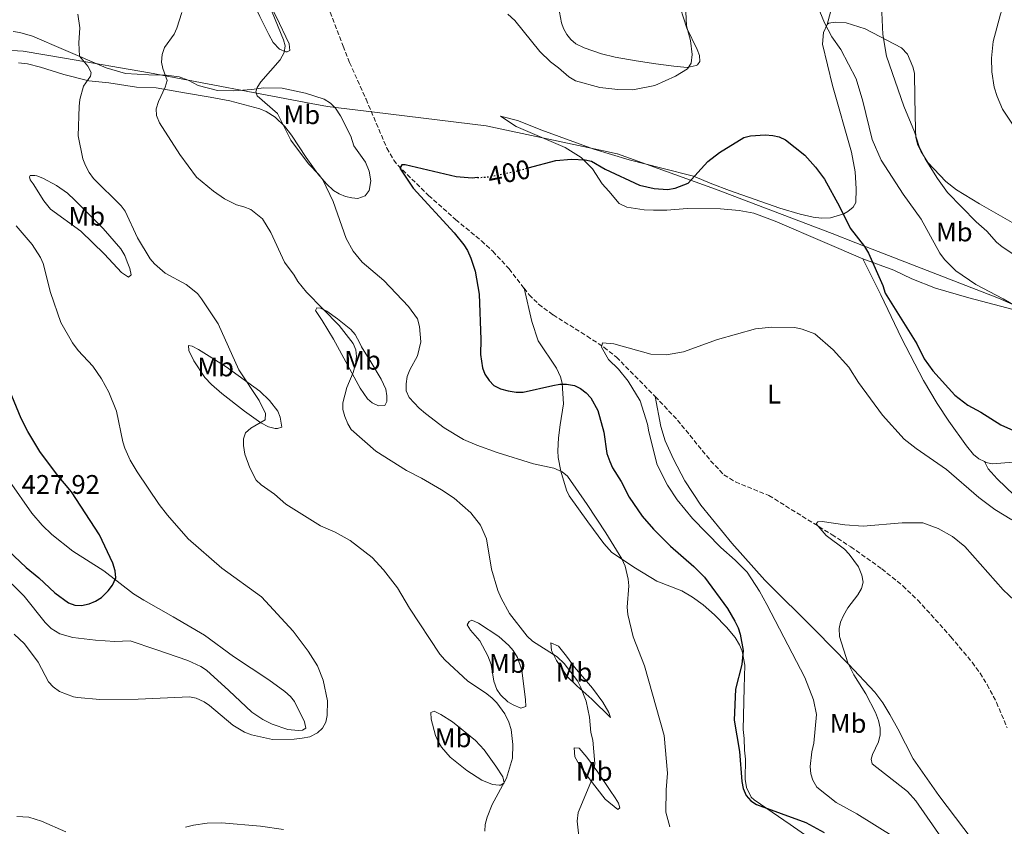
# Model space of a CAD drawing. Units: metres. Extents: x 590544 to 593988, y 4717457 to 4719814.
# Drawn here: x 591788 to 592155, y 4719293 to 4719593 of the extents above; entities that cross this region are included whole.
import ezdxf
from ezdxf.enums import TextEntityAlignment as Align

# ---------------------------------------------------------------- set-up
doc = ezdxf.new("R2010")
doc.units = ezdxf.units.M
doc.header["$MEASUREMENT"] = 0
doc.linetypes.add('DGN Style 3', pattern=[2.435890702152634, 1.739921930109024, -0.6959687720436097])
doc.linetypes.add('DGN Style 5', pattern=[1.217945351076317, 0.5219765790327072, -0.6959687720436097])
for name, color, linetype, lineweight in [('Barranco lineal', 142, 'DGN Style 3', 13), ('Cota de curva de nivel directora', 7, 'Continuous', 0), ('Cota de punto acotado terreno', 7, 'Continuous', 0), ('Curva de nivel directora', 30, 'Continuous', 30), ('Curva de nivel directora no vista', 30, 'DGN Style 5', 30), ('Curva de nivel intermedia', 30, 'Continuous', 0), ('Etiqueta de uso rústico', 92, 'Continuous', 0), ('Límite de municipio', 7, 'Continuous', 0), ('Línea de cambio de uso (parcela vista)', 92, 'Continuous', 0)]:
    doc.layers.add(name, color=color, linetype=linetype, lineweight=lineweight)
doc.styles.add('Style-Arial', font='arial.ttf')

msp = doc.modelspace()

# ---------------------------------------------------------------- linework, layer by layer
at = {"layer": 'Barranco lineal', "color": 142, "linetype": 'DGN Style 3', "lineweight": 13}
for points in [[(591876.5999999996, 4719659.76, 404.7200000000012), (591879.4299999997, 4719654.199999999, 404.8999999999942), (591884.04, 4719645.800000001, 404.4799999999959), (591885.5, 4719642.710000001, 404.3300000000018), (591887.3899999997, 4719638.74, 404.1399999999995), (591900.1799999997, 4719605.08, 402.8600000000006), (591908.5700000003, 4719583.369999999, 402.4499999999971), (591910.9199999999, 4719577.289999999, 402.3300000000018), (591917.0899999999, 4719563.640000001, 401.5200000000041), (591924.7999999998, 4719545.42, 400.1600000000035), (591927.4000000004, 4719540.970000001, 399.8899999999995), (591928.9500000002, 4719539.01, 399.7599999999948), (591940.3899999997, 4719527.83, 398.8600000000006), (591950.4500000002, 4719518.800000001, 398.6999999999971), (591960.0700000003, 4719510.890000001, 397.7299999999959), (591964.2800000003, 4719507.02, 397.6000000000058), (591970.3399999999, 4719500.480000001, 397.3899999999995), (591975.9299999997, 4719493.27, 397.1300000000047)], [(591975.9299999997, 4719493.27, 397.1300000000047), (591977.7999999998, 4719490.859999999, 397.0500000000029), (591981.3399999999, 4719487.310000001, 396.929999999993), (591986.7599999999, 4719483.350000001, 396.320000000007), (591999.3899999997, 4719475.42, 394.7299999999959), (592005.6900000004, 4719471.32, 394.570000000007), (592010.3200000003, 4719467.58, 394.4799999999959), (592024.7400000002, 4719453, 394.0399999999936)], [(592024.7400000002, 4719453, 394.0399999999936), (592033.0700000003, 4719444.210000001, 392.7100000000065), (592045.3899999997, 4719429.060000001, 392.0899999999965), (592050.3600000005, 4719423.83, 391.8399999999965), (592054.6200000001, 4719421.199999999, 391.6300000000047), (592067.0999999996, 4719416.140000001, 390.6000000000058), (592090.6100000005, 4719401.560000001, 389.2299999999959), (592097.5700000003, 4719397.060000001, 389.3600000000006), (592109.1799999997, 4719388.850000001, 388.4100000000035), (592116.9199999999, 4719382.52, 388.3399999999965), (592122.5300000003, 4719377.25, 388.1399999999995), (592134.8799999999, 4719363.57, 387.5399999999936), (592142.75, 4719354.100000001, 386.5500000000029), (592145.7000000002, 4719350.060000001, 386.5800000000018), (592148.3499999996, 4719345.810000001, 386.8099999999977), (592151.8499999996, 4719339.15, 386.9700000000012), (592155.7999999998, 4719329.76, 386.5800000000018)]]:
    msp.add_polyline3d(points, dxfattribs=at)
at = {"layer": 'Curva de nivel directora', "color": 30, "linetype": 'Continuous', "lineweight": 30, "flags": 128}
for points, elevation in [([(591977.4299999987, 4719538.04), (591987.7599999997, 4719540.789999999), (591993.6299999993, 4719541.230000001), (591998.6299999994, 4719541.100000001), (592001.0999999993, 4719540.550000002), (592006.1599999998, 4719537.600000001), (592018.9299999992, 4719531.650000001), (592024.3399999985, 4719530.410000001), (592029.360000001, 4719530.010000001), (592032.1399999993, 4719530.490000002), (592037.0199999987, 4719532.42), (592044.2999999986, 4719540.460000004), (592048.7099999986, 4719543.76), (592057.8199999993, 4719549.289999999), (592060.2199999997, 4719549.990000002), (592065.7299999995, 4719550.290000001), (592068.5100000001, 4719550.100000001), (592070.9499999987, 4719549.54), (592073.3, 4719548.42), (592080.4799999995, 4719542.750000002), (592084.4299999991, 4719538.359999999), (592087.7699999984, 4719533.84), (592093.419999999, 4719523.660000001), (592097.3399999995, 4719515.560000001), (592102.6700000004, 4719508.83), (592104.1900000003, 4719506.350000001), (592109.5500000003, 4719494.260000002), (592110.4100000008, 4719491.440000001), (592122.1499999999, 4719472.58), (592124.9500000007, 4719466.970000002), (592128.0899999988, 4719462.49), (592136.2999999986, 4719453.430000002), (592141.1600000003, 4719449.760000001), (592145.9799999993, 4719447.160000003), (592153.5099999995, 4719442.470000003), (592161.5400000005, 4719438.850000001)], 400), ([(591958.5799999994, 4719534.420000001), (591956.6399999993, 4719534.28), (591950.6899999992, 4719534.66), (591931.6599999989, 4719539.180000001), (591930.4699999997, 4719539.15), (591929.7099999998, 4719537.939999999), (591934.6699999997, 4719530.529999999), (591949.9200000003, 4719513.880000002), (591953.5500000003, 4719509.390000002), (591954.8600000001, 4719507.270000001), (591956.0599999982, 4719504.490000002), (591957.7100000001, 4719499.670000001), (591959.2599999988, 4719491.119999999), (591959.8400000001, 4719474.2), (591959.7300000006, 4719468.619999999), (591960.3999999989, 4719463.59), (591961.3800000001, 4719461.29), (591962.909999999, 4719458.920000001), (591964.6599999992, 4719457.140000002), (591967.2099999995, 4719455.890000002), (591970.0100000001, 4719455.040000001), (591972.9400000004, 4719454.58), (591975.6099999994, 4719454.54), (591986.66, 4719457.07), (591989.2599999995, 4719457.550000001), (591991.7599999984, 4719457.600000001), (591994.6699999986, 4719457.020000001), (591996.9599999997, 4719456.02), (591999.0799999987, 4719454.400000001), (592000.8199999998, 4719452.460000001), (592003.3500000001, 4719447.74), (592005.5899999997, 4719439.720000001), (592006.7299999996, 4719431.800000002), (592007.8600000007, 4719428.740000002), (592008.86, 4719426.45), (592012.0299999993, 4719421.37), (592015.0999999982, 4719415.510000002), (592019.9199999995, 4719408.490000002), (592024.1500000008, 4719403.58), (592030.4099999992, 4719397.240000002), (592039.1899999991, 4719389.699999999), (592043.0800000004, 4719385.710000002), (592051.639999999, 4719374.160000001), (592054.4100000006, 4719369.350000001), (592055.6399999999, 4719366.880000001), (592056.3999999999, 4719364.5), (592057.5300000008, 4719358.430000001), (592056.9599999987, 4719353.270000001), (592054.6599999986, 4719344.050000001), (592054.2099999995, 4719332.57), (592056.1099999994, 4719320.850000001), (592057.0700000004, 4719309.720000001), (592057.5699999989, 4719307.09), (592058.6900000009, 4719304.49), (592060.3499999995, 4719302.529999999), (592062.4500000007, 4719301.180000001), (592080.8199999993, 4719294.440000001), (592087.7199999993, 4719290.740000002)], 400), ([(591783.8899999988, 4719395.689999999), (591790.4800000003, 4719389.350000001), (591795.2900000005, 4719385.52), (591801.1499999989, 4719379.940000001), (591806.2699999998, 4719376.26), (591808.639999999, 4719375.289999999), (591811.1499999991, 4719375.220000003), (591814.0300000003, 4719375.87), (591816.3700000005, 4719376.82), (591818.5299999998, 4719378.210000001), (591821.0699999989, 4719380.650000001), (591822.6400000001, 4719382.730000001), (591823.9500000001, 4719385.570000002), (591823.730000001, 4719388.15), (591822.7799999987, 4719390.970000002), (591817.8300000001, 4719401.49), (591807.3699999994, 4719417.520000001), (591802.2599999999, 4719423.690000001), (591795.6599999993, 4719432.51), (591791.1199999996, 4719439.980000001), (591788.6299999997, 4719444.77), (591781.0599999991, 4719463.160000001)], 425)]:
    msp.add_lwpolyline(points, dxfattribs=dict(at, elevation=elevation))
at = {"layer": 'Curva de nivel directora no vista', "color": 30, "linetype": 'DGN Style 5', "lineweight": 30, "elevation": 400, "flags": 128}
msp.add_lwpolyline([(591958.5799999994, 4719534.420000001), (591962.7300000001, 4719534.720000001), (591971.7999999983, 4719536.550000001), (591977.4299999987, 4719538.04)], dxfattribs=at)
at = {"layer": 'Curva de nivel intermedia', "color": 30, "linetype": 'Continuous', "lineweight": 0, "flags": 128}
for points, elevation in [([(592081.3300000011, 4719607.719999999), (592087.7500000005, 4719592.039999999), (592090.5800000003, 4719586.789999999), (592093.8700000005, 4719582.06), (592099.5800000014, 4719571.23), (592102.0500000012, 4719562.84), (592105.6000000007, 4719548.65), (592108.9400000002, 4719540.890000001), (592117.1200000008, 4719528.319999998), (592123.850000001, 4719518.980000001), (592130.8, 4719506.34), (592132.4500000019, 4719504), (592136.7500000001, 4719499.730000001), (592144.1100000006, 4719494.639999999), (592154.3099999997, 4719489.3), (592169.0400000018, 4719480.77)], 405.0000000000001), ([(592108.8000000014, 4719604.21), (592109.5599999991, 4719587.619999998), (592110.9100000014, 4719579.59), (592117.36, 4719561.06), (592121.2900000017, 4719551.5), (592123.0400000018, 4719545.979999999), (592125.2900000004, 4719541.380000001), (592129.8200000012, 4719534.05), (592133.5499999993, 4719528.9), (592144.3200000008, 4719517.970000001), (592148.2200000011, 4719514.480000001), (592151.8900000014, 4719510.390000001), (592153.9499999998, 4719508.630000002), (592168.6200000016, 4719499.050000002)], 410.0000000000001), ([(592155.2100000005, 4719600.140000001), (592153.3500000008, 4719595.189999999), (592150.5900000005, 4719585.019999999), (592149.9600000001, 4719578.839999998), (592150.0600000006, 4719573.800000001), (592150.9300000002, 4719568.029999999), (592152.0299999998, 4719564.609999999), (592154.0999999996, 4719559.929999999), (592161.6600000013, 4719548.470000002)], 415), ([(591928.7400000021, 4719381.81), (591923.6200000012, 4719388.52), (591919.360000001, 4719393.039999999), (591911.1199999999, 4719399.4), (591905.5300000019, 4719402.539999999), (591900.1800000009, 4719404.82), (591887.2700000005, 4719412.939999999), (591882.9400000009, 4719416.630000002), (591878.0400000013, 4719420.109999999), (591876.2000000018, 4719421.890000001), (591873.79, 4719426.439999999), (591871.9400000017, 4719431.539999999), (591871.4100000019, 4719434.77), (591871.49, 4719437.269999999), (591872.1800000007, 4719439.41), (591874.140000001, 4719441.149999999), (591879.5600000012, 4719444.260000001), (591879.5999999993, 4719446.690000001), (591877.2400000012, 4719451.519999998), (591869.730000001, 4719462.88), (591862.0000000016, 4719479.980000001), (591855.8700000006, 4719489.359999999), (591854.2900000003, 4719491.3), (591850.0700000003, 4719494.680000001), (591842.3400000011, 4719498.92), (591838.3600000002, 4719502.300000002), (591836.7000000017, 4719504.159999999), (591832.000000001, 4719512.060000001), (591827.3400000008, 4719521.899999999), (591825.9100000003, 4719523.980000001), (591815.5900000005, 4719534.07), (591813.9400000009, 4719536.359999998), (591812.5900000008, 4719538.930000001), (591811.6699999999, 4719541.359999998), (591809.9100000008, 4719549.939999999), (591810.2500000006, 4719560.859999998), (591810.4900000021, 4719563.46), (591811.9200000003, 4719568.470000001), (591814.4700000006, 4719572.130000001), (591814.75, 4719573.51), (591813.5200000006, 4719575.91), (591810.4299999994, 4719579.569999999), (591810.1200000009, 4719584.599999999), (591810.5000000009, 4719590.159999999), (591809.7300000021, 4719595.279999998)], 415), ([(591894.9100000003, 4719491.749999999), (591891.6700000014, 4719495.720000001), (591890.3000000013, 4719498.189999999), (591886.6800000004, 4719502.960000001), (591881.6199999999, 4719514.039999999), (591878.5300000008, 4719519.039999999), (591874.2000000014, 4719522.519999999), (591871.6300000009, 4719523.609999999), (591868.8600000015, 4719524.28), (591864.4, 4719526.550000001), (591860.2600000005, 4719529.34), (591853.9500000007, 4719534.609999998), (591847.7400000013, 4719542.970000001), (591840.1200000015, 4719554.83), (591839.0900000011, 4719557.56), (591838.9500000003, 4719560.060000001), (591839.8100000009, 4719562.779999998), (591842.3000000009, 4719568.109999999), (591842.9800000003, 4719570.519999999), (591841.3799999999, 4719574.970000001), (591840.9000000015, 4719577.430000001), (591841.1900000023, 4719580.289999999), (591842.0900000007, 4719582.819999999), (591845.5900000011, 4719587.779999999), (591846.6200000015, 4719590.05), (591848.4400000009, 4719595.890000001)], 410.0000000000001), ([(592030.2599999994, 4719292.850000001), (592028.6900000003, 4719298.31), (592028.8700000015, 4719306.689999999), (592029.3699999999, 4719312.800000001), (592028.0600000002, 4719326.909999999), (592020.7599999999, 4719352.77), (592016.5100000009, 4719363.51), (592014.5599999995, 4719371.92), (592014.3600000006, 4719374.560000001), (592014.9400000017, 4719382.509999999), (592014.7400000006, 4719385.01), (592013.5600000004, 4719389.91), (592012.3500000011, 4719392.529999999), (592006.41, 4719402.289999999), (591999.3700000015, 4719412.749999999), (591992.04, 4719423.289999997), (591990.1600000003, 4719424.949999998), (591987.0600000002, 4719426.33), (591979.4100000013, 4719427.960000002), (591965.8799999995, 4719432.119999999), (591958.3300000012, 4719434.819999999), (591953.3200000002, 4719436.989999999), (591946.23, 4719441.319999998), (591939.2300000016, 4719446.609999999), (591936.8700000013, 4719448.67), (591933.2000000011, 4719452.67), (591932.0700000002, 4719455.15), (591931.9699999996, 4719457.649999999), (591932.400000001, 4719460.390000001), (591933.3900000012, 4719462.899999999), (591936.2200000009, 4719468.09), (591937.5199999996, 4719473.359999998), (591936.9899999998, 4719479.09), (591936.25, 4719481.840000001), (591932.9500000008, 4719486.519999999), (591923.7000000017, 4719496.189999999), (591915.6000000014, 4719502.960000001), (591912.3400000002, 4719507.069999999), (591909.6800000004, 4719511.710000002), (591904.800000001, 4719525.580000001), (591901.0200000014, 4719533.539999999), (591899.5100000004, 4719535.619999999), (591895.7100000004, 4719539.57), (591889.0800000009, 4719548.409999998), (591884.100000001, 4719558.3), (591876.5100000004, 4719564.890000001), (591876.0800000011, 4719566.34), (591876.5599999995, 4719567.939999999), (591877.9200000007, 4719570.039999999), (591885.1500000014, 4719578.219999999), (591886.6600000003, 4719581.029999999), (591887, 4719583.51), (591886.4099999999, 4719585.66), (591882.1600000008, 4719595.989999999)], 405.0000000000001), ([(591969.8600000005, 4719595.289999999), (591972.440000002, 4719592.84), (591981.7400000005, 4719581.319999999), (591985.7800000015, 4719577.460000002), (591988.7800000012, 4719575.289999999), (591992.5900000001, 4719571.88), (591995.0399999997, 4719570.49), (592004.0900000001, 4719567.899999999), (592010.8200000002, 4719567.15)], 405.0000000000001), ([(592010.8200000002, 4719567.15), (592016.37, 4719567.03), (592024.6600000003, 4719568.710000001), (592032.2599999999, 4719572.15), (592036.7999999997, 4719574.849999999), (592038.1200000006, 4719576.99), (592038.5099999995, 4719580.189999999), (592037.9000000015, 4719585.430000001), (592036.3700000005, 4719590.84), (592036.2000000007, 4719596.109999999)], 405.0000000000001), ([(591786.0200000012, 4719364.529999999), (591789.9100000004, 4719360.970000001), (591794.9999999999, 4719354.199999998), (591798.8700000013, 4719346.789999999), (591800.540000001, 4719344.92), (591802.9300000004, 4719343.230000001), (591808.1200000005, 4719341.220000001), (591809.7000000007, 4719340.970000001), (591817.9599999997, 4719340.3), (591832.2400000002, 4719340.369999999), (591851.3800000001, 4719341.300000002), (591853.820000001, 4719340.729999999), (591856.8000000004, 4719339.42), (591858.8600000013, 4719338.009999999), (591867.4900000013, 4719330.7), (591871.8200000009, 4719328.09), (591874.4100000014, 4719327.13), (591882.2999999993, 4719325.4), (591890.3000000013, 4719325.519999999), (591893.2500000017, 4719325.91), (591896.1100000006, 4719326.41), (591899.0300000019, 4719327.820000002), (591900.9200000007, 4719329.550000001), (591902.0899999996, 4719331.769999999), (591902.6700000009, 4719334.359999998), (591902.6999999998, 4719339.759999999), (591901.1399999997, 4719347.49), (591898.9900000017, 4719352.73), (591895.5700000019, 4719358.269999999), (591889.9700000006, 4719365.680000001), (591878.1500000008, 4719378.439999999), (591863.4400000012, 4719389.109999999), (591850.8600000015, 4719400.009999998), (591843.1400000014, 4719408.810000001), (591840.05, 4719412.840000001), (591831.8600000005, 4719424.92), (591829.2699999998, 4719429.24), (591827.2300000013, 4719433.789999999), (591826.5200000005, 4719436.180000001), (591824.1700000013, 4719447.470000001), (591821.27, 4719454.550000001), (591818.5900000001, 4719459.560000001), (591815.4000000004, 4719464.23), (591809.950000001, 4719470.119999999), (591807.7300000016, 4719472.970000002), (591803.430000001, 4719480.52), (591799.6500000014, 4719491.640000001), (591796.910000001, 4719502.519999998), (591795.8100000012, 4719504.76), (591792.72, 4719509.55), (591786.8000000012, 4719516.430000001)], 420.0000000000001), ([(591996.3099999992, 4719289.409999999), (591995.6500000021, 4719294.970000001), (591996.1300000005, 4719298.189999999), (592001.400000001, 4719311.029999998), (592002.2800000017, 4719316.490000002), (592001.5000000016, 4719325.159999999), (592000.7400000016, 4719328.029999998), (592000.27, 4719333.640000002), (591999.0499999997, 4719339.640000001), (591996.9999999999, 4719344.980000001), (591995.7800000019, 4719347.17), (591990.9100000013, 4719353.669999998), (591988.2400000002, 4719356.17), (591979.0899999995, 4719361.960000001), (591977.1400000004, 4719363.81), (591970.4900000007, 4719372.300000001), (591967.3500000002, 4719377.939999999), (591966.2100000003, 4719380.770000001), (591963.85, 4719388.720000001), (591961.8899999997, 4719400.009999998), (591959.7500000007, 4719405.140000001), (591956.1299999997, 4719409.699999998), (591949.850000001, 4719415.140000001), (591945.2199999997, 4719418.289999997), (591937.8000000012, 4719422.65), (591932.1200000015, 4719425.46), (591920.6799999997, 4719432.630000001), (591911.6100000015, 4719440.680000001), (591910.2600000015, 4719442.779999998), (591909.1500000006, 4719445.579999999), (591908.450000001, 4719448.099999998), (591908.4300000009, 4719450.609999998), (591909.9599999997, 4719456.34), (591912.3200000002, 4719461.960000001), (591913.1900000018, 4719465.05), (591913.5300000015, 4719467.810000001), (591913.27, 4719470.3), (591912.3500000014, 4719472.75), (591907.0899999997, 4719479.38), (591894.9100000003, 4719491.749999999)], 410.0000000000001), ([(592028.9400000006, 4719468.51), (592035.2800000019, 4719469.599999999), (592047.9500000009, 4719474.220000001), (592062.1599999999, 4719478.119999999), (592068.2199999995, 4719478.81), (592076.6900000009, 4719478.640000001), (592079.4900000015, 4719478.05), (592084.2100000001, 4719476.359999999), (592090.9900000015, 4719470.380000001), (592096.9200000014, 4719463.890000001), (592100.4800000021, 4719458.220000002), (592109.4100000017, 4719445.98), (592117.4500000017, 4719437.159999999), (592121.9000000019, 4719433.580000001), (592133.2499999999, 4719425.789999999), (592145.2200000016, 4719415.440000001), (592151.2099999995, 4719410.920000001), (592157.5500000007, 4719407.13)], 395.0000000000001), ([(592114.0200000006, 4719288.929999999), (592099.7900000014, 4719297.730000001), (592092.1100000015, 4719301.98), (592084.9499999998, 4719307.600000001), (592083.4299999999, 4719310.199999998), (592082.7300000003, 4719312.600000001), (592082.4900000012, 4719315.319999999), (592083.0499999999, 4719320.720000001), (592083.8600000013, 4719323.970000001), (592084.7599999999, 4719334.699999998), (592083.6600000003, 4719340.15), (592080.4700000006, 4719348.38), (592066.350000001, 4719375.609999999), (592063.5700000003, 4719380.56), (592059.0100000006, 4719387.580000001), (592054.490000001, 4719392.149999999), (592049.2500000017, 4719396.84), (592038.5900000001, 4719407.57), (592032.9100000004, 4719414.579999999), (592029.3200000006, 4719419.98), (592025.5499999999, 4719427.55), (592022.3400000002, 4719439.800000001), (592021.8399999995, 4719442.66), (592019.1000000014, 4719451.319999999), (592014.6700000013, 4719458.74), (592011.1100000006, 4719463.140000001), (592007.3300000009, 4719466.720000001), (592004.8099999997, 4719471.3), (592005.1699999995, 4719472.899999999), (592009.4100000019, 4719472.609999999), (592023.1300000014, 4719468.749999999), (592028.9400000006, 4719468.51)], 395.0000000000001), ([(592108.5800000002, 4719329.58), (592107.9000000006, 4719332.41), (592106.7899999998, 4719335.359999998), (592103.2500000015, 4719342.400000001), (592098.7200000008, 4719349.390000001), (592096.4400000009, 4719353.839999998), (592093.3400000007, 4719363.699999998), (592093.2699999993, 4719366.609999998), (592093.7800000011, 4719369.050000001), (592094.8800000007, 4719371.55), (592096.4800000011, 4719374.390000001), (592100.2000000004, 4719379.230000001), (592101.5999999997, 4719381.51), (592102.190000002, 4719383.939999999), (592101.7400000005, 4719386.499999999), (592100.4599999997, 4719389.55), (592097.0199999998, 4719394.349999999), (592095.2899999998, 4719396.15), (592088.4500000002, 4719401.3), (592084.6900000006, 4719405.659999999), (592085.3299999998, 4719406.340000001), (592086.9100000003, 4719406.510000001), (592095.3600000013, 4719405.23), (592102.1699999997, 4719404.800000001), (592116.6800000004, 4719405.980000001), (592124.4600000011, 4719405.960000001), (592130.1299999995, 4719403.869999998), (592135.4600000004, 4719400.929999999), (592140.0600000005, 4719397.220000001), (592154.3800000013, 4719381.069999999), (592162.79, 4719373.09)], 390), ([(591961.2900000007, 4719291.279999998), (591961.4400000004, 4719293.770000001), (591962.1500000012, 4719296.439999999), (591963.9900000008, 4719301.140000001), (591969.3399999996, 4719310.930000001), (591971.6799999998, 4719318.38), (591971.7500000013, 4719323.569999999), (591971.1800000013, 4719329.05), (591970.2600000005, 4719331.88), (591968.8099999998, 4719334.909999998), (591965.7300000021, 4719339.06), (591963.8900000001, 4719340.81), (591961.5299999998, 4719342.789999997), (591954.9400000006, 4719347.130000001), (591946.3700000008, 4719355.05), (591944.5100000012, 4719357.119999999), (591933.2400000015, 4719374.220000001), (591928.7400000021, 4719381.81)], 415), ([(592163.0000000001, 4719246), (592140.6700000007, 4719275.350000001), (592121.8300000003, 4719302.539999999), (592118.7000000011, 4719306.039999999), (592105.5800000007, 4719316.289999999), (592105.1400000004, 4719317.99), (592105.6200000008, 4719319.73), (592107.8800000006, 4719324.550000001), (592108.4700000007, 4719327.07), (592108.5800000002, 4719329.58)], 390), ([(591787.0400000004, 4719296.74), (591791.5700000012, 4719296.48), (591796.2200000003, 4719295.009999999), (591805.350000001, 4719290.989999999)], 415), ([(591849.8500000013, 4719292.699999999), (591852.870000001, 4719293.5), (591857.9500000017, 4719294.3), (591863.24, 4719294.329999999), (591877.7300000007, 4719293.109999998), (591886.3700000019, 4719291.880000002)], 415)]:
    msp.add_lwpolyline(points, dxfattribs=dict(at, elevation=elevation))
at = {"layer": 'Límite de municipio', "color": 7, "linetype": 'Continuous', "lineweight": 0}
msp.add_polyline3d([(592247.2100000009, 4719447.790000001, 410.52), (592152.5700000003, 4719489.52, 405.06), (592099.4800000004, 4719510.16, 399.75), (592090.629999999, 4719513.59, 399.2200000000001), (592047.2199999989, 4719530.130000001, 398.2200000000001), (592010.6999999993, 4719543.26, 400.9000000000001), (592010.5799999982, 4719543.300000001, 400.89), (592005.5300000012, 4719544.380000001, 400.6), (591961.7699999996, 4719553.67, 401.0300000000001), (591920.2399999984, 4719558.74, 401.1600000000001), (591902.7100000009, 4719560.880000001, 402.01), (591896.629999999, 4719562.029999999, 402.7200000000001), (591836.4600000009, 4719573.460000001, 410.1), (591804.7600000016, 4719578.84, 415.17), (591789.4600000009, 4719581.439999999, 417.9600000000001), (591754.7399999984, 4719583.449999999, 421.75)], dxfattribs=at)
at = {"layer": 'Línea de cambio de uso (parcela vista)', "color": 92, "linetype": 'Continuous', "lineweight": 0}
for points in [[(592196.2999999998, 4719673.67, 416.9499999999971), (592173.8300000001, 4719663.9, 415.2599999999948), (592159.8099999996, 4719658.859999999, 413.3600000000006), (592151.7400000002, 4719656.33, 412.6999999999971), (592137.2400000002, 4719652.439999999, 412.4900000000052), (592124.6600000003, 4719648, 412.6600000000035), (592112.7800000003, 4719644.970000001, 411.5299999999988), (592106.6900000004, 4719642.859999999, 411.0099999999948), (592104.6900000004, 4719641.529999999, 410.6699999999983), (592103.1699999999, 4719639.480000001, 410.7599999999948), (592102.1399999997, 4719637.220000001, 410.8800000000047), (592098.3799999999, 4719627.619999999, 409.1499999999942), (592094.3399999999, 4719612.199999999, 407.429999999993), (592088.8399999999, 4719591.350000001, 404.5)], [(591867.9900000002, 4719624.07, 406.7400000000052), (591866.7000000002, 4719624.029999999, 407.2400000000052), (591866.7199999997, 4719623.52, 407.070000000007), (591866.7699999996, 4719621.449999999, 407.3999999999942), (591868.3499999996, 4719614.939999999, 407.8800000000047), (591869.9100000003, 4719610.17, 407.7299999999959), (591872.3600000005, 4719605.59, 407.3999999999942), (591877.54, 4719594.4, 407.3300000000018), (591880.8799999999, 4719587.720000001, 406.7400000000052), (591882.4699999997, 4719584.67, 406.25), (591884.8700000001, 4719582.16, 405.0899999999965), (591887.2100000001, 4719581.230000001, 404.6999999999971), (591887.7300000004, 4719581.199999999, 404.5899999999965), (591888.75, 4719581.74, 404.1000000000058), (591888.4299999997, 4719584.189999999, 404.2100000000065), (591883.6699999999, 4719594.390000001, 404.5500000000029), (591870.9600000001, 4719619.24, 405.2599999999948), (591869.7400000002, 4719621.380000001, 405.6900000000023), (591867.9900000002, 4719624.07, 406.7400000000052)], [(592032.9100000003, 4719601.27, 406.070000000007), (592036.5700000003, 4719590, 404.5), (592040.4000000004, 4719582.100000001, 404.2599999999948), (592041.2699999996, 4719579.810000001, 403.6900000000023), (592041.4199999999, 4719577.600000001, 404.1699999999983), (592040.5499999998, 4719576.42, 404.2599999999948), (592040.04, 4719576.15, 404.2599999999948), (592036.7000000002, 4719575.41, 404.8300000000018), (592031.6500000004, 4719575.92, 406.070000000007), (592025.04, 4719576.779999999, 406.4900000000052), (592017.6699999999, 4719577.869999999, 407.5800000000018), (592009.8899999997, 4719579.199999999, 407.5200000000041), (592004.7199999997, 4719580.430000001, 407.3000000000029), (591998.2999999998, 4719582.710000001, 407.1300000000047), (591995.2599999999, 4719584.25, 407.1499999999942), (591993.29, 4719585.789999999, 407.1100000000006), (591991.8200000003, 4719587.65, 407.070000000007), (591990.6100000005, 4719589.880000001, 407.0399999999936), (591989.8899999997, 4719591.99, 407.070000000007), (591989.1399999997, 4719595.970000001, 407.7299999999959)], [(592102.1200000001, 4719504.24, 400.070000000007), (592087.9000000004, 4719510.27, 398.4400000000023), (592069.4699999997, 4719518.26, 398.1499999999942), (592061.4600000001, 4719521.140000001, 398.0899999999965), (592056.0099999999, 4719522.16, 398.1699999999983), (592049.1100000005, 4719522.779999999, 398.6499999999942), (592036.6200000001, 4719522.939999999, 398.5899999999965), (592029.1399999997, 4719522.350000001, 398.8300000000018), (592024.1399999997, 4719522.300000001, 398.8500000000058), (592020.7100000001, 4719522.449999999, 398.7599999999948), (592014.2199999997, 4719523.369999999, 398.3999999999942), (592011.3799999999, 4719524.850000001, 398.1699999999983), (592007.5199999996, 4719529.390000001, 398.75), (592004.9900000002, 4719532.17, 398.6699999999983), (592001.3499999996, 4719537.75, 399.1600000000035), (591997.2400000002, 4719541.9, 399.7400000000052), (591991.2000000002, 4719545.619999999, 399.9900000000052), (591972.9500000002, 4719553.4, 401.1100000000006), (591967.1600000003, 4719557.32, 401.2599999999948), (591973.4500000002, 4719555.699999999, 401.1399999999995), (591982.54, 4719552.050000001, 400.1000000000058), (592001.8600000005, 4719544.949999999, 400.3500000000058), (592015.1200000001, 4719541.029999999, 400.929999999993), (592027.2400000002, 4719537.980000001, 400.8099999999977), (592039.04, 4719534.949999999, 399.6100000000006), (592045.8200000003, 4719532.050000001, 398.1600000000035), (592052.3799999999, 4719529.67, 397.8999999999942), (592071.1399999997, 4719523.060000001, 398.8999999999942), (592078.6799999997, 4719520.77, 399.2799999999988), (592083.5700000003, 4719519.720000001, 399.3999999999942), (592086.6299999999, 4719519.310000001, 399.7400000000052), (592090.0800000001, 4719519.52, 400.2700000000041), (592094.9500000002, 4719520.949999999, 400.929999999993), (592096.4800000004, 4719521.76, 400.929999999993), (592098.5099999999, 4719523.41, 401.0099999999948), (592099.4900000002, 4719525.199999999, 401.0899999999965), (592099.6200000001, 4719530.189999999, 401.3899999999995), (592099.1799999997, 4719536.560000001, 401.9199999999983), (592097.79, 4719543.930000001, 402.1399999999995), (592090.8300000001, 4719568.66, 403.820000000007), (592087.0700000003, 4719584.02, 403.570000000007), (592087.4699999997, 4719588.42, 403.8999999999942), (592088.8399999999, 4719591.350000001, 404.5)], [(592088.8399999999, 4719591.350000001, 404.5), (592089.4400000004, 4719591.83, 404.8899999999995), (592091.79, 4719592.289999999, 405.7100000000065), (592095.9000000004, 4719592, 406.6300000000047), (592102.9299999997, 4719589.74, 408.3600000000006), (592116.4199999999, 4719582.730000001, 411.0099999999948), (592118.6799999997, 4719580.34, 411.5), (592120.7100000001, 4719575.689999999, 411.8999999999942), (592121.3099999996, 4719573.279999999, 411.8500000000058), (592121.4400000004, 4719564.199999999, 410.9499999999971), (592121.6200000001, 4719552.26, 410.3500000000058), (592121.8300000001, 4719549.300000001, 410.179999999993), (592122.4500000002, 4719546.9, 410.0599999999977), (592123.6399999997, 4719544.310000001, 409.929999999993), (592126.2599999999, 4719540.060000001, 409.75), (592133.0199999996, 4719532.960000001, 409.5299999999988), (592136.9000000004, 4719529.850000001, 409.5800000000018), (592145.4800000004, 4719524.640000001, 410.320000000007), (592165.4800000004, 4719513.25, 413.9400000000023)], [(591787.6200000001, 4719577.180000001, 418.2400000000052), (591791.0300000003, 4719576.699999999, 417.8899999999995), (591795.8600000005, 4719575.5, 417.2599999999948), (591804.5300000003, 4719572.779999999, 415.3399999999965), (591813.8700000001, 4719570.41, 415.4199999999983), (591821.2999999998, 4719569.630000001, 414.5099999999948), (591831.6699999999, 4719568.060000001, 413.6499999999942), (591838.9100000003, 4719567.77, 411.6999999999971), (591849.5499999998, 4719565.99, 409.8800000000047), (591859.0700000003, 4719564.390000001, 407.6199999999953), (591866.4199999999, 4719562.99, 406.6900000000023), (591877.5599999996, 4719560.029999999, 405.4700000000012), (591879.8399999999, 4719559.050000001, 405.1900000000023), (591883.2800000003, 4719556.960000001, 404.7799999999988), (591886.8700000001, 4719553.5, 404.4700000000012), (591889.3300000001, 4719550.26, 404.4400000000023), (591894.7999999998, 4719541.91, 404.8600000000006), (591899.1200000001, 4719535.880000001, 404.9499999999971), (591902.3300000001, 4719532.09, 404.9400000000023), (591904.9100000003, 4719529.689999999, 404.9199999999983), (591907.1100000005, 4719528.350000001, 404.8899999999995), (591909.4500000002, 4719527.449999999, 404.8099999999977), (591911.8099999996, 4719526.84, 404.5899999999965), (591914.04, 4719526.67, 404.0800000000018), (591916.7000000002, 4719527.65, 403.3800000000047), (591918.1900000004, 4719529.59, 402.9400000000023), (591918.8700000001, 4719533.220000001, 402.4499999999971), (591918.2599999999, 4719536.82, 402.4499999999971), (591916.8799999999, 4719540.15, 402.1100000000006), (591912.5800000001, 4719546.230000001, 401.6199999999953), (591911.4500000002, 4719549.82, 401.4499999999971), (591907.6299999999, 4719557.460000001, 401.9499999999971), (591905.6600000003, 4719560.32, 401.8699999999953), (591903.8899999997, 4719562.130000001, 401.75), (591901.5499999998, 4719563.619999999, 401.8000000000029), (591894.5, 4719565.9, 402.9400000000023), (591885.8200000003, 4719567.75, 403.7299999999959), (591878.9500000002, 4719567.810000001, 404.429999999993), (591874.5700000003, 4719567.17, 404.7599999999948), (591867.7699999996, 4719566.699999999, 405.2799999999988), (591861.8300000001, 4719566.880000001, 406.1399999999995), (591854.6399999997, 4719568.710000001, 407.2400000000052), (591850.8799999999, 4719570.640000001, 407.5299999999988), (591847.5099999999, 4719571.939999999, 407.929999999993), (591842.6600000003, 4719572.52, 409.0599999999977), (591836.2000000002, 4719572.609999999, 410.0500000000029), (591827.5499999998, 4719573.15, 411.929999999993), (591820.3300000001, 4719575.300000001, 412.3899999999995), (591804.4299999997, 4719582.09, 415.1699999999983), (591792.9400000004, 4719587.07, 417.4199999999983), (591788.1799999997, 4719588.449999999, 418.2200000000012), (591785.7199999997, 4719588.83, 418.5800000000018)], [(591793.8200000003, 4719535.24, 417.9799999999959), (591792.0099999999, 4719535.189999999, 418.4799999999959), (591791.7699999996, 4719534.67, 418.9700000000012), (591792.0499999998, 4719533.640000001, 418.9700000000012), (591793.1299999999, 4719532.119999999, 419.3000000000029), (591797.0800000001, 4719525.730000001, 419), (591799.6500000004, 4719522.710000001, 418.9900000000052), (591810.9000000004, 4719514.51, 419.1399999999995), (591819.6500000004, 4719505.960000001, 418.4799999999959), (591826.0300000003, 4719499.16, 417.320000000007), (591828.6600000003, 4719497.42, 416.6600000000035), (591829.6699999999, 4719498.220000001, 416.4900000000052), (591829.1500000004, 4719500.65, 416.179999999993), (591828.2000000002, 4719503.140000001, 416.0299999999988), (591827.2699999996, 4719505.460000001, 416.0800000000018), (591825.7999999998, 4719507.939999999, 416.1600000000035), (591819.1799999997, 4719515.460000001, 416.2299999999959), (591808.6299999999, 4719526.07, 416.929999999993), (591805.8799999999, 4719528.59, 417.1499999999942), (591801.8300000001, 4719531.460000001, 417.3600000000006), (591796.7699999996, 4719534.16, 417.6600000000035), (591794.4500000002, 4719535.029999999, 417.9100000000035), (591793.8200000003, 4719535.24, 417.9799999999959)], [(592102.1200000001, 4719504.24, 400.070000000007), (592108.8200000003, 4719490.779999999, 400.2599999999948), (592116.4800000004, 4719474.710000001, 400.0099999999948), (592124.7000000002, 4719458.930000001, 398.9900000000052), (592129.75, 4719450.350000001, 398.1100000000006), (592134.0499999998, 4719443.859999999, 397.6300000000047), (592140.6600000003, 4719434.680000001, 396.9900000000052), (592143.3200000003, 4719431.460000001, 396.7700000000041), (592145.2100000001, 4719429.810000001, 396.5899999999965), (592147.3499999996, 4719428.76, 396.4700000000012)], [(592167.9500000002, 4719482.720000001, 407.1100000000006), (592153.3499999996, 4719486.600000001, 405.2899999999936), (592141.5999999996, 4719489.699999999, 404.6999999999971), (592129.0800000001, 4719493.289999999, 403.179999999993), (592120.3600000005, 4719496.75, 402.5500000000029), (592113.5599999996, 4719499.930000001, 401.4799999999959), (592102.1200000001, 4719504.24, 400.070000000007)], [(591975.9299999997, 4719493.27, 397.1300000000047), (591978.8600000005, 4719480.83, 397.2299999999959), (591981.2199999997, 4719473.710000001, 396.8899999999995), (591988, 4719463.470000001, 398.3500000000058), (591989.4699999997, 4719460.310000001, 398.7799999999988), (591990.0700000003, 4719457.9, 399.2100000000065), (591990.6200000001, 4719450.289999999, 400.8899999999995), (591989.4199999999, 4719442.480000001, 401.5899999999965), (591988.8099999996, 4719437.58, 402.3300000000018), (591988.5, 4719432.779999999, 403.2299999999959), (591988.6399999997, 4719430.33, 403.7400000000052), (591989.6299999999, 4719425.180000001, 405.0599999999977), (591991.75, 4719418.17, 405.1399999999995), (591992.7100000001, 4719415.970000001, 405.0599999999977), (591999.6900000004, 4719406.34, 405.3899999999995), (592005.6200000001, 4719398.310000001, 404.7599999999948), (592008.6699999999, 4719394.970000001, 404.3000000000029), (592017.4400000004, 4719389.109999999, 403.2200000000012), (592025.3300000001, 4719384.289999999, 402.75), (592034.6399999997, 4719380.630000001, 402.679999999993), (592038.6699999999, 4719378.369999999, 402.3600000000006), (592042.6600000003, 4719375.42, 401.7400000000052), (592046.8300000001, 4719371.77, 401.2299999999959), (592051.3600000005, 4719367.16, 400.7700000000041), (592054.4900000002, 4719363.279999999, 400.4799999999959), (592056.1799999997, 4719360.57, 400.2700000000041), (592057.1799999997, 4719358.289999999, 399.929999999993), (592058.1799999997, 4719352.980000001, 399.1600000000035), (592057.9000000004, 4719344.609999999, 398.7799999999988), (592057.54, 4719329.100000001, 399.7700000000041), (592057.8799999999, 4719325.75, 400.1000000000058), (592058, 4719321.359999999, 399.6100000000006), (592058.3499999996, 4719318.01, 399.7700000000041), (592058.2699999996, 4719310.609999999, 399.9100000000035), (592058.7000000002, 4719307.550000001, 399.9100000000035), (592060.4400000004, 4719303.939999999, 400.1399999999995), (592061.5899999999, 4719302.859999999, 400.2700000000041), (592074.9600000001, 4719293.74, 401.6199999999953), (592083.1799999997, 4719288.050000001, 402.1100000000006)], [(591921.6900000004, 4719449.560000001, 407.5500000000029), (591919.3499999996, 4719450.680000001, 408.0099999999948), (591917.6500000004, 4719452.08, 408.25), (591914.9299999997, 4719456.100000001, 409.5299999999988), (591905.0199999996, 4719474.350000001, 411.0299999999988), (591900.7400000002, 4719481.27, 410.5), (591898.2999999998, 4719485.01, 409.6600000000035), (591898.7999999998, 4719485.930000001, 409.0800000000018), (591900.0899999999, 4719485.84, 408.8300000000018), (591902.4400000004, 4719484.74, 408.6600000000035), (591906.5199999996, 4719481.859999999, 408.9900000000052), (591911.3700000001, 4719477.890000001, 408.8099999999977), (591913.0300000003, 4719476.050000001, 408.7100000000065), (591914.7699999996, 4719472.800000001, 408.5800000000018), (591915.4500000002, 4719471.52, 408.25), (591918.8300000001, 4719465.930000001, 407.6699999999983), (591922.75, 4719459.449999999, 406.5200000000041), (591924.4000000004, 4719455.75, 406.0200000000041), (591924.8700000001, 4719453.279999999, 405.8099999999977), (591924.7800000003, 4719451.109999999, 406.1000000000058), (591924.04, 4719449.67, 406.679999999993), (591921.6900000004, 4719449.560000001, 407.5500000000029)], [(591851.04, 4719471.930000001, 416.4900000000052), (591851.0899999999, 4719470.119999999, 417.1499999999942), (591853, 4719466.300000001, 417.320000000007), (591857.0899999999, 4719460.050000001, 416.5800000000018), (591859.5899999999, 4719457.41, 416.3300000000018), (591863.3499999996, 4719454.130000001, 416.0399999999936), (591871.8499999996, 4719447.57, 415.9199999999983), (591877.8899999997, 4719443.199999999, 414.5099999999948), (591880.7699999996, 4719441.730000001, 413.8500000000058), (591883.1900000004, 4719441.119999999, 413.4799999999959), (591884.1500000004, 4719441.039999999, 413.3500000000058), (591885.6799999997, 4719441.600000001, 413.1900000000023), (591885.1399999997, 4719445.300000001, 413.5299999999988), (591884.2400000002, 4719447.5, 413.8500000000058), (591881.1500000004, 4719451.539999999, 414.3800000000047), (591877.5899999999, 4719454.949999999, 414.8800000000047), (591865.0300000003, 4719464.01, 416.179999999993), (591854.6900000004, 4719470.480000001, 416.6600000000035), (591852.3399999999, 4719471.710000001, 416.6600000000035), (591851.04, 4719471.930000001, 416.4900000000052)], [(592065.6100000005, 4719384.67, 392.1600000000035), (592053.2699999996, 4719398.439999999, 392.5399999999936), (592041.7699999996, 4719412.52, 392.6699999999983), (592035.7599999999, 4719421.619999999, 393.0500000000029), (592031.6100000005, 4719429.66, 393.1600000000035), (592028.4699999997, 4719436.470000001, 393.5299999999988), (592026.8499999996, 4719441.789999999, 393.6499999999942), (592024.7400000002, 4719453, 394.0399999999936)], [(592147.3499999996, 4719428.76, 396.4700000000012), (592147.9199999999, 4719428.480000001, 396.4400000000023), (592150.3700000001, 4719427.949999999, 396.75), (592161.0899999999, 4719428.83, 398.6699999999983)], [(592196.0599999996, 4719366.15, 392.2200000000012), (592193.7199999997, 4719367.449999999, 392.3000000000029), (592189.0099999999, 4719374.430000001, 392.2200000000012), (592184.4600000001, 4719380.380000001, 393.1300000000047), (592180.79, 4719387.390000001, 393.8699999999953), (592177.3300000001, 4719395.949999999, 395.3600000000006), (592174.7599999999, 4719400.220000001, 395.6300000000047), (592171.6200000001, 4719404.41, 395.9900000000052), (592166.9000000004, 4719409.49, 396.6000000000058), (592158.4000000004, 4719416.230000001, 396.6199999999953), (592152.0899999999, 4719422.4, 396.4400000000023), (592148.7300000004, 4719426.109999999, 396.5200000000041), (592147.3499999996, 4719428.76, 396.4700000000012)], [(591780.4800000004, 4719387.789999999, 423.3399999999965), (591789.8499999996, 4719378.699999999, 422.7799999999989), (591797.5599999996, 4719368.890000001, 422.1499999999942), (591799.8200000003, 4719366.66, 422.1900000000023), (591803.0599999996, 4719364.710000001, 422.4499999999971), (591807.8899999997, 4719363.350000001, 422.3000000000029), (591816.3399999999, 4719362.369999999, 422.9499999999971), (591823.6100000005, 4719361.859999999, 422.6199999999953), (591829.29, 4719362.08, 422.2899999999936), (591838.7699999996, 4719358.9, 422.4600000000065), (591850.7699999996, 4719354.77, 421.2200000000012), (591855.5899999999, 4719352.52, 420.7700000000041), (591857.6299999999, 4719351.109999999, 420.5800000000018), (591865.9500000002, 4719343.539999999, 419.9700000000012), (591874.5300000003, 4719335.58, 420.4700000000012), (591878.6600000003, 4719332.779999999, 420.1600000000035), (591882.1100000005, 4719331.109999999, 420.2599999999948), (591888.0199999996, 4719329.07, 420.4700000000012), (591891.8700000001, 4719328.730000001, 420.4700000000012), (591893.4199999999, 4719328.789999999, 420.8000000000029), (591894.6799999997, 4719329.619999999, 420.3000000000029), (591894.1399999997, 4719332, 420.7299999999959), (591890.5099999999, 4719339.49, 420.2799999999989), (591888.9299999997, 4719341.42, 420.2899999999936), (591886.9000000004, 4719343.199999999, 420.5899999999965), (591880.9100000003, 4719347.529999999, 421.7400000000052), (591867.7800000003, 4719356.24, 422.3899999999995), (591856.9299999997, 4719364.130000001, 423.2799999999989), (591845.2599999999, 4719370.960000001, 424.2700000000041), (591834.4000000004, 4719377.17, 424.4799999999959), (591830.4699999997, 4719379.58, 424.8000000000029), (591819.5099999999, 4719388.100000001, 425.929999999993), (591807.8499999996, 4719395.42, 427.0800000000018), (591800.04, 4719401.66, 427.5), (591796.4400000004, 4719405.15, 427.5500000000029), (591792.6100000005, 4719409.529999999, 427.6100000000006), (591784.3600000005, 4719421.439999999, 427.75)], [(592161.4299999997, 4719263.140000001, 385.3500000000058), (592151.6699999999, 4719276.33, 386.3899999999995), (592130.4199999999, 4719304.59, 387.6100000000006), (592120.8600000005, 4719318.210000001, 388.3399999999965), (592115.1600000003, 4719329.310000001, 389.1600000000035), (592112.1600000003, 4719334.720000001, 389.2899999999936), (592109.5599999996, 4719339, 389.3300000000018), (592106.5300000003, 4719343, 389.4100000000035), (592096.7800000003, 4719353.42, 389.8099999999977), (592084.7199999997, 4719365.730000001, 391.179999999993), (592065.6100000005, 4719384.67, 392.1600000000035)], [(591974.75, 4719337.02, 413.9700000000012), (591971.8700000001, 4719338.25, 414.5099999999948), (591969.8799999999, 4719339.41, 414.9199999999983), (591967.0999999996, 4719341.930000001, 415.1499999999942), (591965.7699999996, 4719344.029999999, 415.0099999999948), (591964.6600000003, 4719347.100000001, 415.0099999999948), (591963.7199999997, 4719353.27, 414.0099999999948), (591962.4600000001, 4719356.52, 413.929999999993), (591959.4100000003, 4719362.08, 413.8099999999977), (591956, 4719366.07, 413.6300000000047), (591954.7999999998, 4719368.02, 413.5200000000041), (591955.54, 4719369.33, 412.6900000000023), (591956.4199999999, 4719369.810000001, 412.8399999999965), (591958.9199999999, 4719368.640000001, 412.6900000000023), (591966.54, 4719363.680000001, 411.6999999999971), (591970.2100000001, 4719360.4, 411.4700000000012), (591971.8300000001, 4719358.52, 411.4600000000065), (591973.4500000002, 4719355.859999999, 411.5599999999977), (591975.0499999998, 4719351.119999999, 411.9199999999983), (591976.5, 4719340.07, 413.2700000000041), (591976.54, 4719337.600000001, 413.5200000000041), (591974.75, 4719337.02, 413.9700000000012)], [(592008.0700000003, 4719333.600000001, 409.2700000000041), (592001.1699999999, 4719340.380000001, 410.1499999999942), (591995.6200000001, 4719345.369999999, 410.4100000000035), (591991.9199999999, 4719348.75, 410.4100000000035), (591988, 4719354.76, 410.2799999999988), (591986.0999999996, 4719358.51, 410.0299999999988), (591985.8799999999, 4719361.310000001, 409.3899999999995), (591988.7100000001, 4719360.050000001, 409.1399999999995), (591991.7599999999, 4719356.33, 409.1399999999995), (591994.6500000004, 4719352.27, 409.1399999999995), (592001.4100000003, 4719344.5, 409.0200000000041), (592005.3099999996, 4719339.310000001, 408.7599999999948), (592007.54, 4719335.41, 408.8899999999995), (592008.0700000003, 4719333.600000001, 409.2700000000041)], [(591942.4900000002, 4719335.92, 416.820000000007), (591941.2100000001, 4719335.369999999, 417.6499999999942), (591941.3200000003, 4719332.890000001, 417.6399999999995), (591942.9800000004, 4719326.890000001, 418.1499999999942), (591943.9100000003, 4719324.609999999, 417.75), (591945.1699999999, 4719322.560000001, 417.320000000007), (591948.4699999997, 4719318.789999999, 417.1699999999983), (591954.6299999999, 4719313.789999999, 416.7899999999936), (591960.2100000001, 4719310.300000001, 416), (591964.1299999999, 4719308.600000001, 415.0099999999948), (591966.6100000005, 4719308.32, 414.679999999993), (591967.2400000002, 4719308.42, 414.679999999993), (591968.5099999999, 4719309.230000001, 414.8399999999965), (591968.0499999998, 4719311.529999999, 415.3500000000058), (591965.4600000001, 4719315.41, 415.820000000007), (591961.1200000001, 4719321.5, 415.9100000000035), (591957.8300000001, 4719324.980000001, 416.1499999999942), (591949.3099999996, 4719331.970000001, 416.9900000000052), (591944.9900000002, 4719334.730000001, 416.8500000000058), (591942.4900000002, 4719335.92, 416.820000000007)], [(592010.79, 4719299.380000001, 408.5099999999948), (592006.0899999999, 4719303.230000001, 409.1399999999995), (592000.1600000003, 4719310.850000001, 410.5299999999988), (591996.4199999999, 4719316.050000001, 411.6699999999983), (591994.8700000001, 4719318.980000001, 411.6699999999983), (591994.6299999999, 4719322.27, 411.8000000000029), (591996.4500000002, 4719322.140000001, 411.1699999999983), (591999.3300000001, 4719318.75, 410.6600000000035), (592003.4000000004, 4719313.230000001, 409.5200000000041), (592008, 4719306.41, 409.0200000000041), (592009.8700000001, 4719303.65, 408.6399999999995), (592011.0700000003, 4719301.689999999, 408.6399999999995), (592011.5999999996, 4719299.890000001, 408.6399999999995), (592010.79, 4719299.380000001, 408.5099999999948)]]:
    msp.add_polyline3d(points, dxfattribs=at)

# ---------------------------------------------------------------- texts
at = {"layer": 'Cota de curva de nivel directora', "color": 7, "linetype": 'Continuous', "lineweight": 0, "style": 'Style-Arial'}
msp.add_text('400', height=7.000000000000002, rotation=11.39245, dxfattribs=at).set_placement((591970.3175868252, 4719536.253803888, 400), align=Align.MIDDLE_CENTER)
at = {"layer": 'Cota de punto acotado terreno', "color": 7, "linetype": 'Continuous', "lineweight": 0, "style": 'Style-Arial'}
msp.add_text('427.92', height=7.000000000000002, dxfattribs=at).set_placement((591788.829999999, 4719416.749999999, 427.9199999999983))
at = {"layer": 'Etiqueta de uso rústico', "color": 92, "linetype": 'Continuous', "lineweight": 0, "style": 'Style-Arial'}
for s, p in [('Mb', (591893.1902462454, 4719557.820010003, 403.7299999999959)), ('Mb', (591813.0902462432, 4719520.040010002, 417.4900000000052)), ('Mb', (592136.1202462437, 4719514.190010001, 407.0500000000029)), ('Mb', (591915.7702462429, 4719466.470010002, 409.6000000000058)), ('Mb', (591861.0802462401, 4719463.980010002, 416.6199999999953)), ('L', (592069.0514203804, 4719453.880010001, 393.5800000000018)), ('Mb', (591969.7002462433, 4719353.670010001, 412.9900000000052)), ('Mb', (591994.4902462414, 4719350.420010001, 410.0500000000029)), ('Mb', (592096.5902462422, 4719331.350010002, 392.8800000000047)), ('Mb', (591949.5102462451, 4719326.010010001, 417.070000000007)), ('Mb', (592002.050246243, 4719313.500010001, 410.4199999999983))]:
    msp.add_text(s, height=7.000000000000002, dxfattribs=at).set_placement(p, align=Align.MIDDLE_CENTER)

doc.saveas('drawing.dxf')
